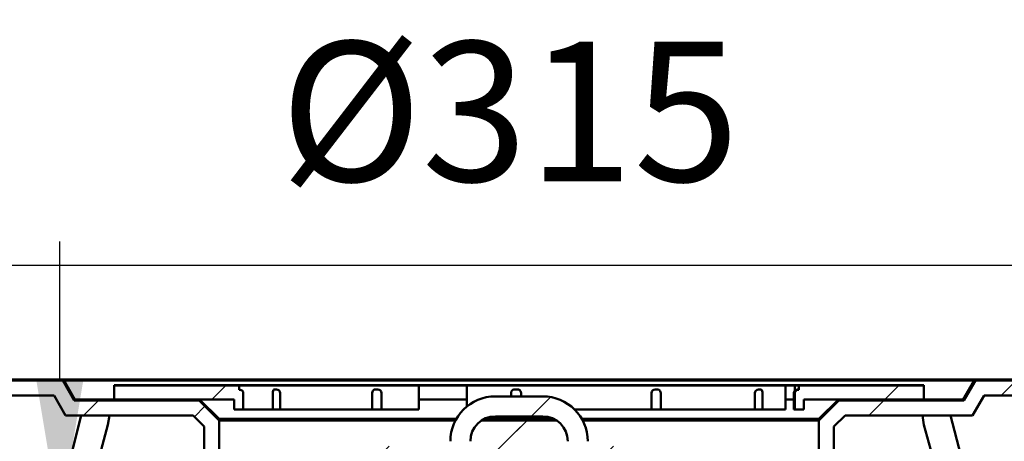
# Model space of a CAD drawing. Units: millimetres. Extents: x -133 to 327, y -164 to 394.
# Drawn here: x 26 to 223, y 309 to 394 of the extents above; entities that cross this region are included whole.
import ezdxf

# ---------------------------------------------------------------- set-up
doc = ezdxf.new("R2010")
doc.units = ezdxf.units.MM
doc.header["$LTSCALE"] = 2
doc.layers.add('LC-002-100-D00-0', color=1, linetype='ByBlock')
doc.styles.add('LCTX15-400-0-0pDIN-Schrift', font='STANDARD', dxfattribs={"width": 0.8, "oblique": 15, "height": 2.5})
doc.dimstyles.new('LC-DIM-L-0140-02-02', dxfattribs={"dimscale": 2, "dimtxt": 14, "dimasz": 14, "dimexe": 1.8, "dimexo": 0, "dimgap": 1.5, "dimtad": 1, "dimtxsty": 'LCTX15-400-0-0pDIN-Schrift', "dimcen": 0, "dimclrd": 2, "dimclre": 2, "dimclrt": 2, "dimazin": 2, "dimtfac": 0.71, "dimtdec": 4, "dimtofl": 0, "dimtmove": 0, "dimatfit": 1, "dimfxl": 1, "dimtolj": 1, "dimtzin": 0, "dimarcsym": 0})

# ---------------------------------------------------------------- blocks, each defined once
blk = doc.blocks.new('POLY1')
at = {"layer": 'LC-002-100-D00-0', "color": 7, "lineweight": 50}
for p, q in [((69.718496, 319.492895), (69.718496, 319.492895)), ((69.718496, 319.492895), (69.770041, 319.490964)), ((69.770041, 319.490964), (69.770041, 319.490964)), ((69.770041, 319.490964), (69.91781, 319.485428)), ((69.91781, 319.485428), (69.91781, 319.485428)), ((69.91781, 319.485428), (70.139417, 319.420762)), ((70.139417, 319.420762), (70.139417, 319.420762)), ((70.139417, 319.420762), (70.349943, 319.273055)), ((70.349943, 319.273055), (70.349943, 319.273055)), ((70.349943, 319.273055), (70.480868, 319.080418)), ((70.480868, 319.080418), (70.480868, 319.080418)), ((70.480868, 319.080418), (70.518485, 318.921529)), ((70.518485, 318.921529), (70.518485, 318.921529)), ((70.518485, 318.921529), (70.519762, 318.840696)), ((70.519762, 318.840696), (70.519762, 318.840696)), ((70.519762, 318.840696), (70.519917, 318.830859))]:
    blk.add_line(p, q, dxfattribs=at)
blk = doc.blocks.new('POLY2')
at = {"layer": 'LC-002-100-D00-0', "color": 7, "lineweight": 50}
for p, q in [((180.931199, 319.007282), (181.017382, 319.183264)), ((181.017382, 319.183264), (181.16507, 319.337368)), ((181.017382, 319.183264), (181.017382, 319.183264)), ((181.16507, 319.337368), (181.388243, 319.457061)), ((181.16507, 319.337368), (181.16507, 319.337368)), ((181.388243, 319.457061), (181.58399, 319.49168)), ((181.388243, 319.457061), (181.388243, 319.457061)), ((181.58399, 319.49168), (181.704748, 319.492771)), ((181.58399, 319.49168), (181.58399, 319.49168)), ((181.704748, 319.492771), (181.718495, 319.492895)), ((181.704748, 319.492771), (181.704748, 319.492771)), ((180.917078, 318.830859), (180.921411, 318.885)), ((180.917078, 318.830859), (180.917078, 318.830859)), ((180.921411, 318.885), (180.931199, 319.007282)), ((180.921411, 318.885), (180.921411, 318.885)), ((180.931199, 319.007282), (180.931199, 319.007282))]:
    blk.add_line(p, q, dxfattribs=at)
blk = doc.blocks.new('POLY3')
at = {"layer": 'LC-002-100-D00-0', "color": 7, "lineweight": 50}
for p, q in [((181.717389, 319.580857), (181.717389, 319.580857)), ((181.717389, 319.580857), (181.717817, 319.573522)), ((181.717817, 319.573522), (181.717817, 319.573522)), ((181.717817, 319.573522), (181.718438, 319.562874)), ((181.718438, 319.562874), (181.718438, 319.562874)), ((181.718438, 319.562874), (181.718482, 319.509505)), ((181.718482, 319.509505), (181.718482, 319.509505)), ((181.718482, 319.509505), (181.718495, 319.492895))]:
    blk.add_line(p, q, dxfattribs=at)
blk = doc.blocks.new('POLY4')
at = {"layer": 'LC-002-100-D00-0', "color": 7, "lineweight": 50}
for p, q in [((96.36356, 319.083805), (96.473718, 319.308557)), ((96.473718, 319.308557), (96.636156, 319.478173)), ((96.473718, 319.308557), (96.473718, 319.308557)), ((96.636156, 319.478173), (96.816561, 319.56805)), ((96.636156, 319.478173), (96.636156, 319.478173)), ((96.816561, 319.56805), (96.936102, 319.577219)), ((96.816561, 319.56805), (96.816561, 319.56805)), ((96.936102, 319.577219), (96.983538, 319.580857)), ((96.936102, 319.577219), (96.936102, 319.577219)), ((96.342389, 318.830859), (96.349446, 318.915174)), ((96.342389, 318.830859), (96.342389, 318.830859)), ((96.349446, 318.915174), (96.36356, 319.083805)), ((96.349446, 318.915174), (96.349446, 318.915174)), ((96.36356, 319.083805), (96.36356, 319.083805))]:
    blk.add_line(p, q, dxfattribs=at)
blk = doc.blocks.new('POLY5')
at = {"layer": 'LC-002-100-D00-0', "color": 7, "lineweight": 50}
for p, q in [((76.451622, 319.083805), (76.513167, 319.308557)), ((76.513167, 319.308557), (76.604269, 319.478172)), ((76.513167, 319.308557), (76.513167, 319.308557)), ((76.604269, 319.478172), (76.705899, 319.56805)), ((76.604269, 319.478172), (76.604269, 319.478172)), ((76.705899, 319.56805), (76.773619, 319.577219)), ((76.705899, 319.56805), (76.705899, 319.56805)), ((76.773619, 319.577219), (76.800492, 319.580857)), ((76.773619, 319.577219), (76.773619, 319.577219)), ((76.439814, 318.830859), (76.44375, 318.915174)), ((76.439814, 318.830859), (76.439814, 318.830859)), ((76.44375, 318.915174), (76.451622, 319.083805)), ((76.44375, 318.915174), (76.44375, 318.915174)), ((76.451622, 319.083805), (76.451622, 319.083805))]:
    blk.add_line(p, q, dxfattribs=at)
blk = doc.blocks.new('POLY6')
at = {"layer": 'LC-002-100-D00-0', "color": 7, "lineweight": 50}
for p, q in [((174.038742, 319.580857), (174.038742, 319.580857)), ((174.038742, 319.580857), (174.081259, 319.572567)), ((174.081259, 319.572567), (174.081259, 319.572567)), ((174.081259, 319.572567), (174.166293, 319.555989)), ((174.166293, 319.555989), (174.166293, 319.555989)), ((174.166293, 319.555989), (174.278509, 319.4267)), ((174.278509, 319.4267), (174.278509, 319.4267)), ((174.278509, 319.4267), (174.362735, 319.236412)), ((174.362735, 319.236412), (174.362735, 319.236412)), ((174.362735, 319.236412), (174.407161, 319.025524)), ((174.407161, 319.025524), (174.407161, 319.025524)), ((174.407161, 319.025524), (174.411688, 318.886165)), ((174.411688, 318.886165), (174.411688, 318.886165)), ((174.411688, 318.886165), (174.413484, 318.830859))]:
    blk.add_line(p, q, dxfattribs=at)
blk = doc.blocks.new('POLY7')
at = {"layer": 'LC-002-100-D00-0', "color": 7, "lineweight": 50}
for p, q in [((153.412728, 319.580857), (153.412728, 319.580857)), ((153.412728, 319.580857), (153.485951, 319.572567)), ((153.485951, 319.572567), (153.485951, 319.572567)), ((153.485951, 319.572567), (153.632397, 319.555989)), ((153.632397, 319.555989), (153.632397, 319.555989)), ((153.632397, 319.555989), (153.826946, 319.426701)), ((153.826946, 319.426701), (153.826946, 319.426701)), ((153.826946, 319.426701), (153.973503, 319.236411)), ((153.973503, 319.236411), (153.973503, 319.236411)), ((153.973503, 319.236411), (154.051054, 319.025524)), ((154.051054, 319.025524), (154.051054, 319.025524)), ((154.051054, 319.025524), (154.058964, 318.886165)), ((154.058964, 318.886165), (154.058964, 318.886165)), ((154.058964, 318.886165), (154.062102, 318.830859))]:
    blk.add_line(p, q, dxfattribs=at)
blk = doc.blocks.new('POLY8')
at = {"layer": 'LC-002-100-D00-0', "color": 7, "lineweight": 50}
for p, q in [((125.366065, 319.580857), (125.366065, 319.580857)), ((125.366065, 319.580857), (125.450376, 319.572567)), ((125.450376, 319.572567), (125.450376, 319.572567)), ((125.450376, 319.572567), (125.618996, 319.555989)), ((125.618996, 319.555989), (125.618996, 319.555989)), ((125.618996, 319.555989), (125.843744, 319.426701)), ((125.843744, 319.426701), (125.843744, 319.426701)), ((125.843744, 319.426701), (126.013369, 319.236412)), ((126.013369, 319.236412), (126.013369, 319.236412)), ((126.013369, 319.236412), (126.103263, 319.025524)), ((126.103263, 319.025524), (126.103263, 319.025524)), ((126.103263, 319.025524), (126.112433, 318.886165)), ((126.112433, 318.886165), (126.112433, 318.886165)), ((126.112433, 318.886165), (126.116073, 318.830859))]:
    blk.add_line(p, q, dxfattribs=at)
blk = doc.blocks.new('POLY9')
at = {"layer": 'LC-002-100-D00-0', "color": 7, "lineweight": 50}
for p, q in [((124.141131, 319.083805), (124.270386, 319.308557)), ((124.270386, 319.308557), (124.460637, 319.478173)), ((124.270386, 319.308557), (124.270386, 319.308557)), ((124.460637, 319.478173), (124.671476, 319.56805)), ((124.460637, 319.478173), (124.460637, 319.478173)), ((124.671476, 319.56805), (124.810806, 319.577219)), ((124.671476, 319.56805), (124.671476, 319.56805)), ((124.810806, 319.577219), (124.866095, 319.580857)), ((124.810806, 319.577219), (124.810806, 319.577219)), ((124.116268, 318.830859), (124.124556, 318.915174)), ((124.116268, 318.830859), (124.116268, 318.830859)), ((124.124556, 318.915174), (124.141131, 319.083805)), ((124.124556, 318.915174), (124.124556, 318.915174)), ((124.141131, 319.083805), (124.141131, 319.083805))]:
    blk.add_line(p, q, dxfattribs=at)
blk = doc.blocks.new('KLON1')
at = {"layer": 'LC-002-100-D00-0', "color": 7, "lineweight": 25}
for p, q in [((-2.345281, 318.380857), (0.654719, 321.380857)), ((20.105359, 318.380857), (23.105359, 321.380857)), ((38.555999, 314.380857), (41.555999, 317.380857)), ((60.741248, 314.115465), (62.862568, 316.236786)), ((62.718496, 293.642074), (65.718496, 296.642074)), ((101.218496, 287.240793), (103.718496, 289.740793)), ((70.718496, 279.191433), (73.718496, 282.191433)), ((101.218496, 264.790153), (103.718496, 267.290153)), ((70.718496, 256.740793), (73.718496, 259.740793)), ((101.218496, 242.339512), (103.718496, 244.839512)), ((72.638799, 236.210456), (75.004825, 238.576481)), ((87.559841, 228.680857), (90.559841, 231.680857)), ((100.718496, 219.388872), (103.718496, 222.388872)), ((100.718496, 196.938232), (103.718496, 199.938232)), ((100.718496, 174.487591), (103.718496, 177.487591))]:
    blk.add_line(p, q, dxfattribs=at)
blk = doc.blocks.new('KLON2')
at = {"layer": 'LC-002-100-D00-0', "color": 7, "lineweight": 25}
for p, q in [((222.161122, 318.380857), (225.161122, 321.380857)), ((244.611762, 318.380857), (247.611762, 321.380857)), ((267.062402, 318.380857), (268.112324, 319.430779)), ((195.710481, 314.380857), (198.710481, 317.380857)), ((185.718496, 304.388872), (188.718496, 307.388872)), ((147.718496, 288.839512), (150.218496, 291.339512)), ((177.718496, 273.938232), (180.718496, 276.938232)), ((147.718496, 266.388872), (150.218496, 268.888872)), ((177.718496, 251.487591), (180.718496, 254.487591)), ((147.718496, 243.938232), (150.218496, 246.438232)), ((154.911762, 228.680857), (157.911762, 231.680857)), ((147.718496, 221.487591), (150.718496, 224.487591)), ((147.718496, 199.036951), (150.718496, 202.036951)), ((147.718496, 176.586311), (150.718496, 179.586311))]:
    blk.add_line(p, q, dxfattribs=at)
blk = doc.blocks.new('KLON3')
at = {"layer": 'LC-002-100-D00-0', "color": 7, "lineweight": 50}
for p, q in [((0.654719, 321.380857), (0.854719, 321.580857)), ((23.105359, 321.380857), (23.305359, 321.580857)), ((41.555999, 317.380857), (41.755999, 317.580857)), ((62.862568, 316.236786), (63.003989, 316.378207))]:
    blk.add_line(p, q, dxfattribs=at)
blk = doc.blocks.new('KLON4')
at = {"layer": 'LC-002-100-D00-0', "color": 7, "lineweight": 50}
for p, q in [((225.161122, 321.380857), (225.361122, 321.580857)), ((247.611762, 321.380857), (247.811762, 321.580857)), ((198.710481, 317.380857), (198.910481, 317.580857))]:
    blk.add_line(p, q, dxfattribs=at)
blk = doc.blocks.new('KLON5')
at = {"layer": 'LC-002-100-D00-0', "color": 7, "lineweight": 25}
for p, q in [((120.15856, 306.180857), (132.023251, 318.045548)), ((122.15856, 308.180857), (128.15856, 314.180857)), ((86.218496, 294.691433), (99.70792, 308.180857)), ((142.609201, 306.180857), (144.609201, 308.180857)), ((161.428359, 302.549375), (162.574355, 303.695371)), ((103.917155, 289.939452), (107.718496, 293.740793)), ((92.15856, 278.180857), (101.218496, 287.240793)), ((163.718496, 282.388872), (165.218496, 283.888872)), ((86.218496, 272.240793), (87.718496, 273.740793)), ((163.718496, 259.938232), (165.218496, 261.438232)), ((86.218496, 249.790153), (87.718496, 251.290153))]:
    blk.add_line(p, q, dxfattribs=at)
blk = doc.blocks.new('*D28')
at = {"layer": 'Defpoints', "color": 0}
for p in [(283.218496, 344.423855), (-31.781504, 318.380857), (283.218496, 318.380857)]:
    blk.add_point(p, dxfattribs=at)
at = {"layer": 'LC-002-100-D00-0', "color": 2, "lineweight": -2}
for p, q in [((-31.781504, 318.380857), (-31.781504, 348.023855)), ((283.218496, 318.380857), (283.218496, 348.023855)), ((-3.781504, 344.423855), (255.218496, 344.423855))]:
    blk.add_line(p, q, dxfattribs=at)
at = {"layer": 'LC-002-100-D00-0', "color": 2}
for points in [[(-3.781504, 349.090521), (-3.781504, 339.757188), (-31.781504, 344.423855)], [(255.218496, 339.757188), (255.218496, 349.090521), (283.218496, 344.423855)]]:
    blk.add_solid(points, dxfattribs=at)
at = {"layer": 'LC-002-100-D00-0', "color": 2, "insert": (123.852378, 375.223855), "char_height": 28, "attachment_point": 5, "style": 'LCTX15-400-0-0pDIN-Schrift'}
blk.add_mtext('\\A1;%%c315', dxfattribs=at)
blk = doc.blocks.new('*D29')
at = {"layer": 'Defpoints', "color": 0}
for p in [(33.817596, 293.180857), (101.218496, 293.180857), (86.218496, 243.180857)]:
    blk.add_point(p, dxfattribs=at)
at = {"layer": 'LC-002-100-D00-0', "color": 2, "lineweight": -2}
for p, q in [((33.817596, 321.180857), (33.817596, 349.180857)), ((101.218496, 293.180857), (30.217596, 293.180857)), ((33.817596, 243.180857), (33.817596, 293.180857)), ((86.218496, 243.180857), (30.217596, 243.180857)), ((33.817596, 215.180857), (33.817596, 187.180857))]:
    blk.add_line(p, q, dxfattribs=at)
at = {"layer": 'LC-002-100-D00-0', "color": 2}
for points in [[(29.150929, 321.180857), (38.484263, 321.180857), (33.817596, 293.180857)], [(38.484263, 215.180857), (29.150929, 215.180857), (33.817596, 243.180857)]]:
    blk.add_solid(points, dxfattribs=at)
at = {"layer": 'LC-002-100-D00-0', "color": 2, "insert": (3.017596, 256.655255), "char_height": 28, "attachment_point": 5, "rotation": 90, "style": 'LCTX15-400-0-0pDIN-Schrift'}
blk.add_mtext('\\A1;50', dxfattribs=at)
blk = doc.blocks.new('*D30')
at = {"layer": 'Defpoints', "color": 0}
for p in [(-21.043946, 321.380857), (-83.652887, 228.680857), (76.95833, 228.680857)]:
    blk.add_point(p, dxfattribs=at)
at = {"layer": 'LC-002-100-D00-0', "color": 2, "lineweight": -2}
for p, q in [((-21.043946, 321.380857), (-87.252887, 321.380857)), ((-83.652887, 293.380857), (-83.652887, 256.680857)), ((76.95833, 228.680857), (-87.252887, 228.680857))]:
    blk.add_line(p, q, dxfattribs=at)
at = {"layer": 'LC-002-100-D00-0', "color": 2}
for points in [[(-78.98622, 293.380857), (-88.319554, 293.380857), (-83.652887, 321.380857)], [(-88.319554, 256.680857), (-78.98622, 256.680857), (-83.652887, 228.680857)]]:
    blk.add_solid(points, dxfattribs=at)
at = {"layer": 'LC-002-100-D00-0', "color": 2, "insert": (-114.452887, 275.069255), "char_height": 28, "attachment_point": 5, "rotation": 90, "style": 'LCTX15-400-0-0pDIN-Schrift'}
blk.add_mtext('\\A1;93', dxfattribs=at)
blk = doc.blocks.new('*D35')
at = {"layer": 'Defpoints', "color": 0}
for p in [(283.218496, 321.380857), (185.718496, 285.680857), (321.921749, 285.680857)]:
    blk.add_point(p, dxfattribs=at)
at = {"layer": 'LC-002-100-D00-0', "color": 2, "lineweight": -2}
for p, q in [((321.921749, 349.380857), (321.921749, 377.380857)), ((283.218496, 321.380857), (325.521749, 321.380857)), ((185.718496, 285.680857), (325.521749, 285.680857)), ((321.921749, 257.680857), (321.921749, 261.472396))]:
    blk.add_line(p, q, dxfattribs=at)
at = {"layer": 'LC-002-100-D00-0', "color": 2}
for points in [[(317.255082, 349.380857), (326.588415, 349.380857), (321.921749, 321.380857)], [(326.588415, 257.680857), (317.255082, 257.680857), (321.921749, 285.680857)]]:
    blk.add_solid(points, dxfattribs=at)
at = {"layer": 'LC-002-100-D00-0', "color": 2, "insert": (291.121749, 284.573255), "char_height": 28, "attachment_point": 5, "rotation": 90, "style": 'LCTX15-400-0-0pDIN-Schrift'}
blk.add_mtext('\\A1;36', dxfattribs=at)
blk = doc.blocks.new('POLY23')
at = {"layer": 'LC-002-100-D00-0', "color": 7, "lineweight": 50}
for p, q in [((43.455871, 312.512443), (43.766966, 314.380856)), ((41.827712, 306.458257), (43.455871, 312.512443)), ((43.455871, 312.512443), (43.455871, 312.512443)), ((41.485244, 304.403564), (41.827712, 306.458257)), ((41.827712, 306.458257), (41.827712, 306.458257)), ((41.454171, 304.217141), (41.485244, 304.403564)), ((41.454171, 304.217141), (41.454171, 304.217141)), ((41.485244, 304.403564), (41.485244, 304.403564))]:
    blk.add_line(p, q, dxfattribs=at)
blk = doc.blocks.new('POLY30')
at = {"layer": 'LC-002-100-D00-0', "color": 7, "lineweight": 50}
for p, q in [((206.736049, 312.512443), (206.424955, 314.380856)), ((208.364208, 306.458257), (206.736049, 312.512443)), ((206.736049, 312.512443), (206.736049, 312.512443)), ((208.706677, 304.403564), (208.364208, 306.458257)), ((208.364208, 306.458257), (208.364208, 306.458257)), ((208.737749, 304.217141), (208.706677, 304.403564)), ((208.706677, 304.403564), (208.706677, 304.403564)), ((208.737749, 304.217141), (208.737749, 304.217141))]:
    blk.add_line(p, q, dxfattribs=at)

msp = doc.modelspace()

# ---------------------------------------------------------------- linework, layer by layer
at = {"layer": 'LC-002-100-D00-0', "color": 7, "lineweight": 50}
for p, q in [((-15.549458, 321.380857), (34.409092, 321.380857)), ((34.524568, 321.580857), (-14.281503, 321.580857)), ((-14.281503, 321.380857), (34.409092, 321.380857)), ((34.409092, 321.380857), (36.718496, 317.380857)), ((34.409092, 321.380857), (217.027896, 321.380857)), ((36.833965, 317.580856), (34.524568, 321.580857)), ((34.524568, 321.580857), (216.912427, 321.580857)), ((216.912427, 321.580857), (214.60303, 317.580856)), ((214.718499, 317.380857), (217.027896, 321.380857)), ((265.718498, 321.580857), (216.912427, 321.580857)), ((217.027896, 321.380857), (265.718498, 321.380857)), ((217.027896, 321.380857), (266.986453, 321.380857)), ((44.718497, 320.430856), (44.718497, 320.380855)), ((68.718494, 320.430856), (44.718497, 320.430856)), ((68.718494, 320.380855), (44.718497, 320.380855)), ((44.718497, 320.380855), (44.718497, 317.580856)), ((69.718496, 320.380855), (44.718497, 320.380855)), ((67.00664, 320.380857), (67.05664, 320.430857)), ((68.718494, 320.430856), (68.718494, 320.380855)), ((68.718494, 320.430856), (182.718498, 320.430856)), ((69.718496, 320.380855), (69.718496, 319.492895)), ((69.718496, 320.380855), (105.050186, 320.380855)), ((76.800492, 319.580857), (77.172668, 319.580857)), ((96.983538, 319.580857), (97.448402, 319.580857)), ((105.050186, 320.380855), (105.681111, 320.380855)), ((115.248955, 320.380855), (105.618098, 320.380855)), ((105.681111, 315.580856), (105.681111, 320.380855)), ((105.681111, 320.380855), (115.248955, 320.380855)), ((115.248955, 317.580856), (115.248955, 320.380855)), ((115.275052, 320.380855), (115.248955, 320.380855)), ((115.275052, 320.380855), (116.40446, 320.380855)), ((116.40446, 320.380855), (177.76483, 320.380855)), ((124.866095, 319.580857), (125.366065, 319.580857)), ((152.945163, 319.580857), (153.412728, 319.580857)), ((173.661903, 319.580857), (174.038742, 319.580857)), ((177.76483, 320.380855), (178.963424, 320.380855)), ((179.056794, 320.380855), (178.963424, 320.380855)), ((179.056794, 320.380855), (180.924569, 320.380855)), ((179.056794, 317.580856), (179.056794, 320.380855)), ((180.924569, 320.380855), (180.924569, 319.350626)), ((180.924569, 320.380855), (180.938498, 320.380855)), ((180.938498, 320.380855), (181.718495, 320.380855)), ((181.465258, 319.580857), (181.717389, 319.580857)), ((181.718495, 319.492895), (181.718495, 320.380855)), ((206.718498, 320.380855), (181.718495, 320.380855)), ((182.718498, 320.380855), (182.718498, 320.430856)), ((206.718498, 320.430856), (182.718498, 320.430856)), ((206.718498, 320.380855), (182.718498, 320.380855)), ((201.710481, 320.380857), (201.760481, 320.430857)), ((206.718498, 320.380855), (206.718498, 320.430856)), ((206.718498, 317.580856), (206.718498, 320.380855)), ((-17.281509, 318.380859), (32.659092, 318.380859)), ((34.968496, 314.380858), (32.659092, 318.380859)), ((36.718496, 317.380857), (61.718494, 317.380857)), ((61.801337, 317.580856), (36.833965, 317.580856)), ((68.718494, 317.580856), (44.718497, 317.580856)), ((61.718494, 317.380857), (65.718495, 313.380856)), ((65.718495, 313.663699), (61.801337, 317.580856)), ((68.718494, 317.580856), (68.718494, 315.580856)), ((70.519917, 318.830859), (70.519917, 315.580856)), ((76.439814, 318.830859), (76.439814, 315.580856)), ((77.922669, 315.580856), (77.922669, 318.830859)), ((96.342389, 318.830859), (96.342389, 315.580856)), ((98.198403, 315.580856), (98.198403, 318.830859)), ((105.618098, 317.580856), (115.248955, 317.580856)), ((115.248955, 316.129729), (115.248955, 317.580856)), ((120.968496, 318.180855), (130.468496, 318.180855)), ((124.116268, 318.830859), (124.116268, 318.180855)), ((126.116073, 318.830859), (126.116073, 318.180855)), ((152.195164, 318.830859), (152.195164, 315.580856)), ((154.062102, 318.830859), (154.062102, 315.580856)), ((172.911902, 318.830859), (172.911902, 315.580856)), ((174.413484, 318.830859), (174.413484, 315.580856)), ((179.056794, 317.580856), (180.715256, 317.580856)), ((179.056794, 315.580856), (179.056794, 317.580856)), ((180.715256, 318.830859), (180.715256, 315.580856)), ((180.917078, 315.580856), (180.917078, 318.830859)), ((182.718498, 315.580856), (182.718498, 317.580856)), ((206.718498, 317.580856), (182.718498, 317.580856)), ((189.635654, 317.580856), (185.718496, 313.663699)), ((185.718496, 313.380856), (189.718497, 317.380857)), ((214.60303, 317.580856), (189.635654, 317.580856)), ((189.718497, 317.380857), (214.718499, 317.380857)), ((218.777896, 318.380859), (216.468499, 314.380858)), ((218.777896, 318.380859), (268.718489, 318.380859)), ((70.519917, 315.580856), (68.718494, 315.580856)), ((70.519917, 315.580856), (76.439814, 315.580856)), ((77.922669, 315.580856), (76.439814, 315.580856)), ((77.922669, 315.580856), (96.342389, 315.580856)), ((98.198403, 315.580856), (96.342389, 315.580856)), ((98.198403, 315.580856), (105.050186, 315.580856)), ((105.681111, 315.580856), (105.050186, 315.580856)), ((136.796213, 315.580856), (152.195164, 315.580856)), ((154.062102, 315.580856), (152.195164, 315.580856)), ((154.062102, 315.580856), (172.911902, 315.580856)), ((174.413484, 315.580856), (172.911902, 315.580856)), ((174.413484, 315.580856), (177.76483, 315.580856)), ((178.963424, 315.580856), (177.76483, 315.580856)), ((179.056794, 315.580856), (178.963424, 315.580856)), ((180.917078, 315.580856), (180.715256, 315.580856)), ((182.718498, 315.580856), (180.917078, 315.580856)), ((60.475857, 314.380858), (34.968496, 314.380858)), ((36.098947, 306.381521), (38.119127, 314.380856)), ((62.718496, 312.138215), (60.475857, 314.380858)), ((65.718495, 313.380856), (65.718495, 313.663699)), ((65.718495, 313.663699), (113.164387, 313.663699)), ((65.718495, 313.380856), (113.008597, 313.380856)), ((65.718495, 313.380856), (65.718495, 289.680857)), ((118.255564, 313.380856), (133.181428, 313.380856)), ((118.753971, 313.663699), (132.683021, 313.663699)), ((130.468496, 314.180858), (120.968496, 314.180858)), ((138.272606, 313.663699), (185.718496, 313.663699)), ((138.428396, 313.380856), (185.718496, 313.380856)), ((185.718496, 313.663699), (185.718496, 313.380856)), ((185.718496, 289.680857), (185.718496, 313.380856)), ((190.961138, 314.380858), (188.718495, 312.138215)), ((216.468499, 314.380858), (190.961138, 314.380858)), ((214.092973, 306.381521), (212.072793, 314.380856)), ((62.718496, 288.680857), (62.718496, 312.138215)), ((188.718495, 312.138215), (188.718495, 288.680857))]:
    msp.add_line(p, q, dxfattribs=at)
at = {"layer": 'LC-002-100-D00-0', "color": 7, "lineweight": 25}
for p, q in [((64.20664, 317.580857), (67.00664, 320.380857)), ((198.910481, 317.580857), (201.710481, 320.380857))]:
    msp.add_line(p, q, dxfattribs=at)
at = {"layer": 'LC-002-100-D00-0', "color": 7, "lineweight": 50}
for centre, radius, start, end in [((77.172669, 318.830857), 0.75, 0, 90), ((97.448404, 318.830857), 0.75, 0, 90), ((152.945163, 318.830857), 0.75, 90, 180), ((173.661902, 318.830857), 0.75, 90, 180), ((181.465256, 318.830857), 0.75, 90, 180), ((120.968496, 309.180857), 9, 90, 180), ((130.468496, 309.180857), 9, 0, 90), ((120.968496, 309.180857), 5, 90, 180), ((130.468496, 309.180857), 5, 0, 90)]:
    msp.add_arc(centre, radius, start, end, dxfattribs=at)

# ---------------------------------------------------------------- block references
at = {"layer": 'LC-002-100-D00-0', "color": 7, "lineweight": 25}
for name in ['KLON1', 'KLON2', 'KLON5']:
    msp.add_blockref(name, (0, 0), dxfattribs=at)
at = {"layer": 'LC-002-100-D00-0', "color": 7, "lineweight": 50}
for name in ['KLON3', 'KLON4', 'POLY1', 'POLY5', 'POLY4', 'POLY9', 'POLY8', 'POLY7', 'POLY6', 'POLY2', 'POLY3', 'POLY23', 'POLY30']:
    msp.add_blockref(name, (0, 0), dxfattribs=at)

# ---------------------------------------------------------------- dimensions: what is measured, and where the dimension line sits
at = {"layer": 'LC-002-100-D00-0', "color": 7, "lineweight": 25}
dim = msp.add_linear_dim(base=(283.218496, 344.423855), p1=(-31.781504, 318.380857), p2=(283.218496, 318.380857), text='%%c315', dimstyle='LC-DIM-L-0140-02-02', dxfattribs=at)
dim.commit()
dim.dimension.update_dxf_attribs({"geometry": '*D28', "text_midpoint": (123.852378, 375.223855), "dimtype": 160})
for base, p1, p2, text, picture, middle in [((321.921749, 285.680857), (283.218496, 321.380857), (185.718496, 285.680857), '36', '*D35', (291.121749, 284.573255)), ((33.817596, 293.180857), (86.218496, 243.180857), (101.218496, 293.180857), '50', '*D29', (3.017596, 256.655255)), ((-83.652887, 228.680857), (-21.043946, 321.380857), (76.95833, 228.680857), '93', '*D30', (-114.452887, 275.069255))]:
    dim = msp.add_linear_dim(base=base, p1=p1, p2=p2, angle=90, text=text, dimstyle='LC-DIM-L-0140-02-02', dxfattribs=at)
    dim.commit()
    dim.dimension.update_dxf_attribs({"geometry": picture, "text_midpoint": middle, "dimtype": 160, "text_rotation": 90})

doc.saveas('drawing.dxf')
